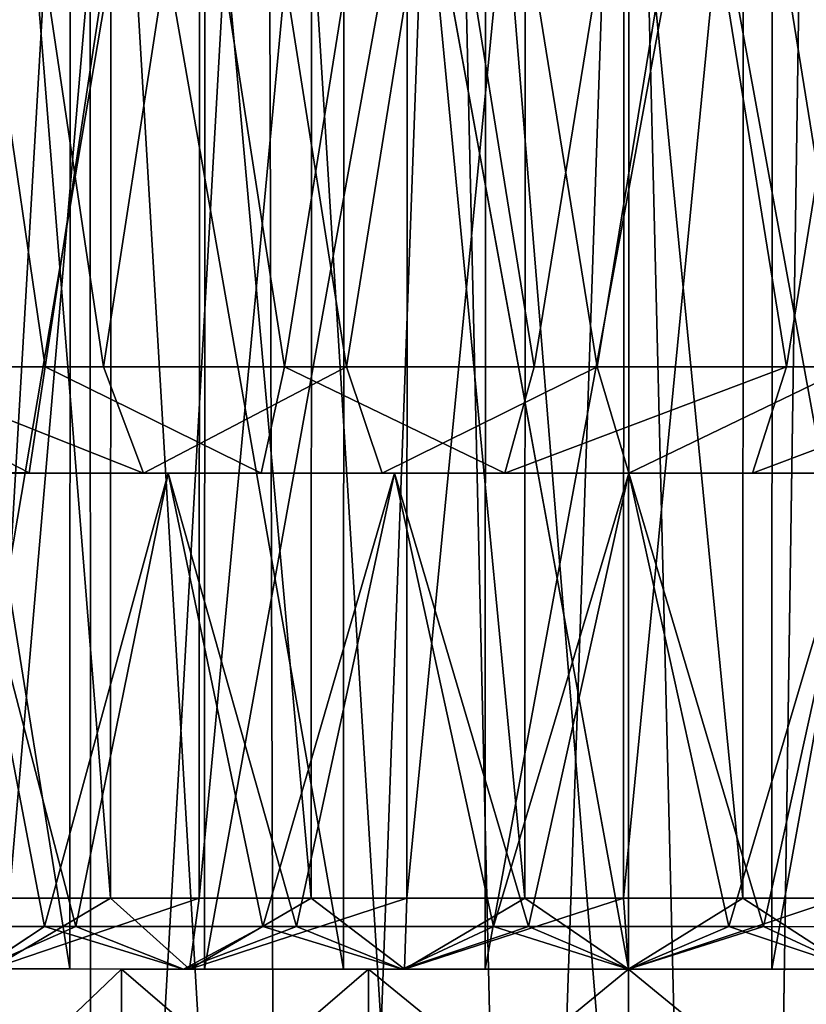
# Model space of a CAD drawing. Extents: x -0.03 to 0.29, y -0.012 to 0.096.
# Drawn here: x 0.201 to 0.206, y 0.044 to 0.051 of the extents above; entities that cross this region are included whole.
import ezdxf

# ---------------------------------------------------------------- set-up
doc = ezdxf.new("R2010")
doc.units = 0
doc.layers.add('L14_CHROM7', color=7, linetype='CONTINUOUS')
doc.layers.add('L18_CHROM12', color=7, linetype='CONTINUOUS')

msp = doc.modelspace()

# ---------------------------------------------------------------- linework, layer by layer
at = {"layer": 'L14_CHROM7', "color": 8, "invisible_edges": 8}
for points in [[(0.201496, 0.04435, -0.006663), (0.200236, 0.060051, -0.00579), (0.20023, 0.044351, -0.00579), (0.201496, 0.04435, -0.006663)], [(0.201502, 0.06005, -0.006663), (0.200236, 0.060051, -0.00579), (0.201496, 0.04435, -0.006663), (0.201502, 0.06005, -0.006663)], [(0.202128, 0.06005, 0.00697), (0.200781, 0.044351, 0.006217), (0.200787, 0.060051, 0.006217), (0.202128, 0.06005, 0.00697)], [(0.202128, 0.06005, 0.00697), (0.202122, 0.04435, 0.00697), (0.200781, 0.044351, 0.006217), (0.202128, 0.06005, 0.00697)], [(0.202912, 0.04435, -0.007262), (0.201502, 0.06005, -0.006663), (0.201496, 0.04435, -0.006663), (0.202912, 0.04435, -0.007262)], [(0.202918, 0.06005, -0.007262), (0.201502, 0.06005, -0.006663), (0.202912, 0.04435, -0.007262), (0.202918, 0.06005, -0.007262)], [(0.203593, 0.06005, 0.007437), (0.203587, 0.04435, 0.007437), (0.202122, 0.04435, 0.00697), (0.203593, 0.06005, 0.007437)], [(0.203593, 0.06005, 0.007437), (0.202122, 0.04435, 0.00697), (0.202128, 0.06005, 0.00697), (0.203593, 0.06005, 0.007437)], [(0.20442, 0.044349, -0.007565), (0.202918, 0.06005, -0.007262), (0.202912, 0.04435, -0.007262), (0.20442, 0.044349, -0.007565)], [(0.204426, 0.060049, -0.007565), (0.202918, 0.06005, -0.007262), (0.20442, 0.044349, -0.007565), (0.204426, 0.060049, -0.007565)], [(0.205122, 0.060049, 0.0076), (0.203587, 0.04435, 0.007437), (0.203593, 0.06005, 0.007437), (0.205122, 0.060049, 0.0076)], [(0.205122, 0.060049, 0.0076), (0.205116, 0.044349, 0.0076), (0.203587, 0.04435, 0.007437), (0.205122, 0.060049, 0.0076)], [(0.205958, 0.044349, -0.007557), (0.204426, 0.060049, -0.007565), (0.20442, 0.044349, -0.007565), (0.205958, 0.044349, -0.007557)], [(0.205964, 0.060049, -0.007557), (0.204426, 0.060049, -0.007565), (0.205958, 0.044349, -0.007557), (0.205964, 0.060049, -0.007557)], [(0.206653, 0.060049, 0.007452), (0.206647, 0.044349, 0.007452), (0.205116, 0.044349, 0.0076), (0.206653, 0.060049, 0.007452)], [(0.206653, 0.060049, 0.007452), (0.205116, 0.044349, 0.0076), (0.205122, 0.060049, 0.0076), (0.206653, 0.060049, 0.007452)], [(0.207463, 0.044348, -0.00724), (0.205964, 0.060049, -0.007557), (0.205958, 0.044349, -0.007557), (0.207463, 0.044348, -0.00724)], [(0.207469, 0.060048, -0.00724), (0.205964, 0.060049, -0.007557), (0.207463, 0.044348, -0.00724), (0.207469, 0.060048, -0.00724)], [(0.201034, 0.048101, -0.009658), (0.199461, 0.048101, -0.008822), (0.200232, 0.053601, -0.009273), (0.201034, 0.048101, -0.009658)], [(0.201447, 0.0481, 0.009824), (0.200629, 0.053601, 0.009474), (0.19984, 0.048101, 0.009056), (0.201447, 0.0481, 0.009824)], [(0.20187, 0.0536, -0.009972), (0.201034, 0.048101, -0.009658), (0.200232, 0.053601, -0.009273), (0.20187, 0.0536, -0.009972)], [(0.202296, 0.0536, 0.010103), (0.200629, 0.053601, 0.009474), (0.201447, 0.0481, 0.009824), (0.202296, 0.0536, 0.010103)], [(0.202725, 0.0481, -0.010215), (0.201034, 0.048101, -0.009658), (0.20187, 0.0536, -0.009972), (0.202725, 0.0481, -0.010215)], [(0.203161, 0.0481, 0.010309), (0.202296, 0.0536, 0.010103), (0.201447, 0.0481, 0.009824), (0.203161, 0.0481, 0.010309)], [(0.203602, 0.0536, -0.010384), (0.202725, 0.0481, -0.010215), (0.20187, 0.0536, -0.009972), (0.203602, 0.0536, -0.010384)], [(0.204044, 0.0536, 0.010441), (0.202296, 0.0536, 0.010103), (0.203161, 0.0481, 0.010309), (0.204044, 0.0536, 0.010441)], [(0.204487, 0.048099, -0.010479), (0.202725, 0.0481, -0.010215), (0.203602, 0.0536, -0.010384), (0.204487, 0.048099, -0.010479)], [(0.204932, 0.048099, 0.010498), (0.204044, 0.0536, 0.010441), (0.203161, 0.0481, 0.010309), (0.204932, 0.048099, 0.010498)], [(0.20538, 0.053599, -0.010498), (0.204487, 0.048099, -0.010479), (0.203602, 0.0536, -0.010384), (0.20538, 0.053599, -0.010498)], [(0.205825, 0.053599, 0.010479), (0.204044, 0.0536, 0.010441), (0.204932, 0.048099, 0.010498), (0.205825, 0.053599, 0.010479)], [(0.206267, 0.048099, -0.010441), (0.204487, 0.048099, -0.010479), (0.20538, 0.053599, -0.010498), (0.206267, 0.048099, -0.010441)], [(0.206709, 0.048099, 0.010384), (0.205825, 0.053599, 0.010479), (0.204932, 0.048099, 0.010498), (0.206709, 0.048099, 0.010384)], [(0.207151, 0.053598, -0.010309), (0.206267, 0.048099, -0.010441), (0.20538, 0.053599, -0.010498), (0.207151, 0.053598, -0.010309)], [(0.207586, 0.053598, 0.010215), (0.205825, 0.053599, 0.010479), (0.206709, 0.048099, 0.010384), (0.207586, 0.053598, 0.010215)], [(0.208016, 0.048098, -0.010103), (0.206267, 0.048099, -0.010441), (0.207151, 0.053598, -0.010309), (0.208016, 0.048098, -0.010103)], [(0.199423, 0.047351, -0.007888), (0.199461, 0.048101, -0.008822), (0.200923, 0.047351, -0.008784), (0.199423, 0.047351, -0.007888)], [(0.200923, 0.047351, -0.008784), (0.199461, 0.048101, -0.008822), (0.201034, 0.048101, -0.009658), (0.200923, 0.047351, -0.008784)], [(0.201728, 0.04735, 0.009128), (0.19984, 0.048101, 0.009056), (0.200153, 0.047351, 0.00837), (0.201728, 0.04735, 0.009128)], [(0.201447, 0.0481, 0.009824), (0.19984, 0.048101, 0.009056), (0.201728, 0.04735, 0.009128), (0.201447, 0.0481, 0.009824)], [(0.200923, 0.047351, -0.008784), (0.201034, 0.048101, -0.009658), (0.20256, 0.04735, -0.009399), (0.200923, 0.047351, -0.008784)], [(0.20256, 0.04735, -0.009399), (0.201034, 0.048101, -0.009658), (0.202725, 0.0481, -0.010215), (0.20256, 0.04735, -0.009399)], [(0.203161, 0.0481, 0.010309), (0.201447, 0.0481, 0.009824), (0.201728, 0.04735, 0.009128), (0.203161, 0.0481, 0.010309)], [(0.203161, 0.0481, 0.010309), (0.201728, 0.04735, 0.009128), (0.203413, 0.04735, 0.009593), (0.203161, 0.0481, 0.010309)], [(0.20256, 0.04735, -0.009399), (0.202725, 0.0481, -0.010215), (0.20428, 0.047349, -0.009711), (0.20256, 0.04735, -0.009399)], [(0.204487, 0.048099, -0.010479), (0.20428, 0.047349, -0.009711), (0.202725, 0.0481, -0.010215), (0.204487, 0.048099, -0.010479)], [(0.204932, 0.048099, 0.010498), (0.203161, 0.0481, 0.010309), (0.203413, 0.04735, 0.009593), (0.204932, 0.048099, 0.010498)], [(0.204932, 0.048099, 0.010498), (0.203413, 0.04735, 0.009593), (0.205154, 0.047349, 0.00975), (0.204932, 0.048099, 0.010498)], [(0.206267, 0.048099, -0.010441), (0.206028, 0.047349, -0.009711), (0.20428, 0.047349, -0.009711), (0.206267, 0.048099, -0.010441)], [(0.20428, 0.047349, -0.009711), (0.204487, 0.048099, -0.010479), (0.206267, 0.048099, -0.010441), (0.20428, 0.047349, -0.009711)], [(0.206709, 0.048099, 0.010384), (0.204932, 0.048099, 0.010498), (0.205154, 0.047349, 0.00975), (0.206709, 0.048099, 0.010384)], [(0.206709, 0.048099, 0.010384), (0.205154, 0.047349, 0.00975), (0.206895, 0.047349, 0.009593), (0.206709, 0.048099, 0.010384)], [(0.206028, 0.047349, -0.009711), (0.206267, 0.048099, -0.010441), (0.208016, 0.048098, -0.010103), (0.206028, 0.047349, -0.009711)], [(0.207747, 0.047348, -0.009399), (0.206028, 0.047349, -0.009711), (0.208016, 0.048098, -0.010103), (0.207747, 0.047348, -0.009399)], [(0.200416, 0.047351, -0.007652), (0.199423, 0.047351, -0.007888), (0.200923, 0.047351, -0.008784), (0.200416, 0.047351, -0.007652)], [(0.201031, 0.044151, 0.008001), (0.200416, 0.047351, 0.007652), (0.199631, 0.044151, 0.007107), (0.201031, 0.044151, 0.008001)], [(0.201252, 0.044151, -0.008111), (0.199828, 0.044151, -0.007256), (0.200416, 0.047351, -0.007652), (0.201252, 0.044151, -0.008111)], [(0.201728, 0.04735, 0.009128), (0.200153, 0.047351, 0.00837), (0.201902, 0.04735, 0.008392), (0.201728, 0.04735, 0.009128)], [(0.201902, 0.04735, 0.008392), (0.200153, 0.047351, 0.00837), (0.200416, 0.047351, 0.007652), (0.201902, 0.04735, 0.008392)], [(0.200416, 0.047351, -0.007652), (0.200923, 0.047351, -0.008784), (0.201902, 0.04735, -0.008392), (0.200416, 0.047351, -0.007652)], [(0.201902, 0.04735, -0.008392), (0.201252, 0.044151, -0.008111), (0.200416, 0.047351, -0.007652), (0.201902, 0.04735, -0.008392)], [(0.201902, 0.04735, 0.008392), (0.200416, 0.047351, 0.007652), (0.201031, 0.044151, 0.008001), (0.201902, 0.04735, 0.008392)], [(0.201902, 0.04735, -0.008392), (0.200923, 0.047351, -0.008784), (0.20256, 0.04735, -0.009399), (0.201902, 0.04735, -0.008392)], [(0.202571, 0.04415, 0.008622), (0.201902, 0.04735, 0.008392), (0.201031, 0.044151, 0.008001), (0.202571, 0.04415, 0.008622)], [(0.202809, 0.04415, -0.008689), (0.201252, 0.044151, -0.008111), (0.201902, 0.04735, -0.008392), (0.202809, 0.04415, -0.008689)], [(0.203413, 0.04735, 0.009593), (0.201728, 0.04735, 0.009128), (0.2035, 0.04735, 0.008847), (0.203413, 0.04735, 0.009593)], [(0.201728, 0.04735, 0.009128), (0.201902, 0.04735, 0.008392), (0.2035, 0.04735, 0.008847), (0.201728, 0.04735, 0.009128)], [(0.201902, 0.04735, -0.008392), (0.20256, 0.04735, -0.009399), (0.2035, 0.04735, -0.008847), (0.201902, 0.04735, -0.008392)], [(0.2035, 0.04735, -0.008847), (0.202809, 0.04415, -0.008689), (0.201902, 0.04735, -0.008392), (0.2035, 0.04735, -0.008847)], [(0.2035, 0.04735, 0.008847), (0.201902, 0.04735, 0.008392), (0.202571, 0.04415, 0.008622), (0.2035, 0.04735, 0.008847)], [(0.2035, 0.04735, -0.008847), (0.20256, 0.04735, -0.009399), (0.20428, 0.047349, -0.009711), (0.2035, 0.04735, -0.008847)], [(0.204199, 0.044149, 0.008949), (0.2035, 0.04735, 0.008847), (0.202571, 0.04415, 0.008622), (0.204199, 0.044149, 0.008949)], [(0.204446, 0.044149, -0.008972), (0.202809, 0.04415, -0.008689), (0.2035, 0.04735, -0.008847), (0.204446, 0.044149, -0.008972)], [(0.205154, 0.047349, 0.00975), (0.203413, 0.04735, 0.009593), (0.205154, 0.047349, 0.009), (0.205154, 0.047349, 0.00975)], [(0.203413, 0.04735, 0.009593), (0.2035, 0.04735, 0.008847), (0.205154, 0.047349, 0.009), (0.203413, 0.04735, 0.009593)], [(0.2035, 0.04735, -0.008847), (0.20428, 0.047349, -0.009711), (0.205154, 0.047349, -0.009), (0.2035, 0.04735, -0.008847)], [(0.205154, 0.047349, 0.009), (0.2035, 0.04735, 0.008847), (0.204199, 0.044149, 0.008949), (0.205154, 0.047349, 0.009)], [(0.205154, 0.047349, -0.009), (0.204446, 0.044149, -0.008972), (0.2035, 0.04735, -0.008847), (0.205154, 0.047349, -0.009)], [(0.20586, 0.044149, 0.008972), (0.205154, 0.047349, 0.009), (0.204199, 0.044149, 0.008949), (0.20586, 0.044149, 0.008972)], [(0.205154, 0.047349, -0.009), (0.20428, 0.047349, -0.009711), (0.206028, 0.047349, -0.009711), (0.205154, 0.047349, -0.009)], [(0.206106, 0.044149, -0.008949), (0.204446, 0.044149, -0.008972), (0.205154, 0.047349, -0.009), (0.206106, 0.044149, -0.008949)], [(0.205154, 0.047349, 0.00975), (0.205154, 0.047349, 0.009), (0.206895, 0.047349, 0.009593), (0.205154, 0.047349, 0.00975)], [(0.206807, 0.047349, -0.008847), (0.205154, 0.047349, -0.009), (0.206028, 0.047349, -0.009711), (0.206807, 0.047349, -0.008847)], [(0.206895, 0.047349, 0.009593), (0.205154, 0.047349, 0.009), (0.206807, 0.047349, 0.008847), (0.206895, 0.047349, 0.009593)], [(0.206807, 0.047349, 0.008847), (0.205154, 0.047349, 0.009), (0.20586, 0.044149, 0.008972), (0.206807, 0.047349, 0.008847)], [(0.206807, 0.047349, -0.008847), (0.206106, 0.044149, -0.008949), (0.205154, 0.047349, -0.009), (0.206807, 0.047349, -0.008847)], [(0.207496, 0.044148, 0.008689), (0.206807, 0.047349, 0.008847), (0.20586, 0.044149, 0.008972), (0.207496, 0.044148, 0.008689)], [(0.206807, 0.047349, -0.008847), (0.206028, 0.047349, -0.009711), (0.207747, 0.047348, -0.009399), (0.206807, 0.047349, -0.008847)], [(0.207734, 0.044148, -0.008622), (0.206106, 0.044149, -0.008949), (0.206807, 0.047349, -0.008847), (0.207734, 0.044148, -0.008622)], [(0.20023, 0.044351, -0.00579), (0.200652, 0.043851, -0.006735), (0.201496, 0.04435, -0.006663), (0.20023, 0.044351, -0.00579)], [(0.202122, 0.04435, 0.00697), (0.200652, 0.043851, 0.006735), (0.200781, 0.044351, 0.006217), (0.202122, 0.04435, 0.00697)], [(0.201496, 0.04435, -0.006663), (0.200652, 0.043851, -0.006735), (0.202053, 0.04385, -0.007483), (0.201496, 0.04435, -0.006663)], [(0.202053, 0.04385, 0.007483), (0.200652, 0.043851, 0.006735), (0.202122, 0.04435, 0.00697), (0.202053, 0.04385, 0.007483)], [(0.201496, 0.04435, -0.006663), (0.202053, 0.04385, -0.007483), (0.202912, 0.04435, -0.007262), (0.201496, 0.04435, -0.006663)], [(0.203572, 0.04385, -0.007944), (0.202912, 0.04435, -0.007262), (0.202053, 0.04385, -0.007483), (0.203572, 0.04385, -0.007944)], [(0.202053, 0.04385, 0.007483), (0.202122, 0.04435, 0.00697), (0.203587, 0.04435, 0.007437), (0.202053, 0.04385, 0.007483)], [(0.203572, 0.04385, 0.007944), (0.202053, 0.04385, 0.007483), (0.203587, 0.04435, 0.007437), (0.203572, 0.04385, 0.007944)], [(0.202912, 0.04435, -0.007262), (0.203572, 0.04385, -0.007944), (0.20442, 0.044349, -0.007565), (0.202912, 0.04435, -0.007262)], [(0.203572, 0.04385, 0.007944), (0.203587, 0.04435, 0.007437), (0.205116, 0.044349, 0.0076), (0.203572, 0.04385, 0.007944)], [(0.205153, 0.043849, -0.0081), (0.20442, 0.044349, -0.007565), (0.203572, 0.04385, -0.007944), (0.205153, 0.043849, -0.0081)], [(0.205153, 0.043849, 0.0081), (0.203572, 0.04385, 0.007944), (0.205116, 0.044349, 0.0076), (0.205153, 0.043849, 0.0081)], [(0.205958, 0.044349, -0.007557), (0.20442, 0.044349, -0.007565), (0.205153, 0.043849, -0.0081), (0.205958, 0.044349, -0.007557)], [(0.205153, 0.043849, 0.0081), (0.205116, 0.044349, 0.0076), (0.206647, 0.044349, 0.007452), (0.205153, 0.043849, 0.0081)], [(0.206733, 0.043849, -0.007944), (0.205958, 0.044349, -0.007557), (0.205153, 0.043849, -0.0081), (0.206733, 0.043849, -0.007944)], [(0.205153, 0.043849, 0.0081), (0.206647, 0.044349, 0.007452), (0.206733, 0.043849, 0.007944), (0.205153, 0.043849, 0.0081)], [(0.207463, 0.044348, -0.00724), (0.205958, 0.044349, -0.007557), (0.206733, 0.043849, -0.007944), (0.207463, 0.044348, -0.00724)], [(0.201031, 0.044151, 0.008001), (0.199631, 0.044151, 0.007107), (0.200573, 0.043851, 0.007397), (0.201031, 0.044151, 0.008001)], [(0.199828, 0.044151, -0.007256), (0.201252, 0.044151, -0.008111), (0.200573, 0.043851, -0.007397), (0.199828, 0.044151, -0.007256)], [(0.200573, 0.043851, -0.007397), (0.201252, 0.044151, -0.008111), (0.20201, 0.04385, -0.008113), (0.200573, 0.043851, -0.007397)], [(0.20201, 0.04385, 0.008113), (0.201031, 0.044151, 0.008001), (0.200573, 0.043851, 0.007397), (0.20201, 0.04385, 0.008113)], [(0.202571, 0.04415, 0.008622), (0.201031, 0.044151, 0.008001), (0.20201, 0.04385, 0.008113), (0.202571, 0.04415, 0.008622)], [(0.202809, 0.04415, -0.008689), (0.20201, 0.04385, -0.008113), (0.201252, 0.044151, -0.008111), (0.202809, 0.04415, -0.008689)], [(0.20201, 0.04385, -0.008113), (0.202809, 0.04415, -0.008689), (0.203554, 0.04385, -0.008552), (0.20201, 0.04385, -0.008113)], [(0.202571, 0.04415, 0.008622), (0.20201, 0.04385, 0.008113), (0.203554, 0.04385, 0.008552), (0.202571, 0.04415, 0.008622)], [(0.204199, 0.044149, 0.008949), (0.202571, 0.04415, 0.008622), (0.203554, 0.04385, 0.008552), (0.204199, 0.044149, 0.008949)], [(0.204446, 0.044149, -0.008972), (0.203554, 0.04385, -0.008552), (0.202809, 0.04415, -0.008689), (0.204446, 0.044149, -0.008972)], [(0.203554, 0.04385, -0.008552), (0.204446, 0.044149, -0.008972), (0.205153, 0.043849, -0.0087), (0.203554, 0.04385, -0.008552)], [(0.204199, 0.044149, 0.008949), (0.203554, 0.04385, 0.008552), (0.205153, 0.043849, 0.0087), (0.204199, 0.044149, 0.008949)], [(0.20586, 0.044149, 0.008972), (0.204199, 0.044149, 0.008949), (0.205153, 0.043849, 0.0087), (0.20586, 0.044149, 0.008972)], [(0.206106, 0.044149, -0.008949), (0.205153, 0.043849, -0.0087), (0.204446, 0.044149, -0.008972), (0.206106, 0.044149, -0.008949)], [(0.206751, 0.043849, -0.008552), (0.205153, 0.043849, -0.0087), (0.206106, 0.044149, -0.008949), (0.206751, 0.043849, -0.008552)], [(0.20586, 0.044149, 0.008972), (0.205153, 0.043849, 0.0087), (0.206751, 0.043849, 0.008552), (0.20586, 0.044149, 0.008972)], [(0.207496, 0.044148, 0.008689), (0.20586, 0.044149, 0.008972), (0.206751, 0.043849, 0.008552), (0.207496, 0.044148, 0.008689)], [(0.207734, 0.044148, -0.008622), (0.206751, 0.043849, -0.008552), (0.206106, 0.044149, -0.008949), (0.207734, 0.044148, -0.008622)], [(0.20201, 0.04385, 0.008113), (0.200573, 0.043851, 0.007397), (0.202053, 0.04385, 0.007483), (0.20201, 0.04385, 0.008113)], [(0.202053, 0.04385, 0.007483), (0.200573, 0.043851, 0.007397), (0.200652, 0.043851, 0.006735), (0.202053, 0.04385, 0.007483)], [(0.200652, 0.043851, -0.006735), (0.200573, 0.043851, -0.007397), (0.202053, 0.04385, -0.007483), (0.200652, 0.043851, -0.006735)], [(0.200573, 0.043851, -0.007397), (0.20201, 0.04385, -0.008113), (0.202053, 0.04385, -0.007483), (0.200573, 0.043851, -0.007397)], [(0.203554, 0.04385, 0.008552), (0.20201, 0.04385, 0.008113), (0.203572, 0.04385, 0.007944), (0.203554, 0.04385, 0.008552)], [(0.20201, 0.04385, 0.008113), (0.202053, 0.04385, 0.007483), (0.203572, 0.04385, 0.007944), (0.20201, 0.04385, 0.008113)], [(0.202053, 0.04385, -0.007483), (0.20201, 0.04385, -0.008113), (0.203572, 0.04385, -0.007944), (0.202053, 0.04385, -0.007483)], [(0.203572, 0.04385, -0.007944), (0.20201, 0.04385, -0.008113), (0.203554, 0.04385, -0.008552), (0.203572, 0.04385, -0.007944)], [(0.205153, 0.043849, 0.0087), (0.203554, 0.04385, 0.008552), (0.205153, 0.043849, 0.0081), (0.205153, 0.043849, 0.0087)], [(0.203554, 0.04385, 0.008552), (0.203572, 0.04385, 0.007944), (0.205153, 0.043849, 0.0081), (0.203554, 0.04385, 0.008552)], [(0.203572, 0.04385, -0.007944), (0.203554, 0.04385, -0.008552), (0.205153, 0.043849, -0.0081), (0.203572, 0.04385, -0.007944)], [(0.205153, 0.043849, -0.0081), (0.203554, 0.04385, -0.008552), (0.205153, 0.043849, -0.0087), (0.205153, 0.043849, -0.0081)], [(0.205153, 0.043849, 0.0087), (0.205153, 0.043849, 0.0081), (0.206751, 0.043849, 0.008552), (0.205153, 0.043849, 0.0087)], [(0.205153, 0.043849, -0.0081), (0.205153, 0.043849, -0.0087), (0.206751, 0.043849, -0.008552), (0.205153, 0.043849, -0.0081)], [(0.206733, 0.043849, -0.007944), (0.205153, 0.043849, -0.0081), (0.206751, 0.043849, -0.008552), (0.206733, 0.043849, -0.007944)], [(0.206751, 0.043849, 0.008552), (0.205153, 0.043849, 0.0081), (0.206733, 0.043849, 0.007944), (0.206751, 0.043849, 0.008552)]]:
    msp.add_3dface(points, dxfattribs=at)
at = {"layer": 'L18_CHROM12', "color": 8, "invisible_edges": 8}
for points in [[(0.201351, 0.05635, 0.015438), (0.198924, 0.056351, 0.014628), (0.199847, 0.030595, 0.01499), (0.201351, 0.05635, 0.015438)], [(0.201129, 0.030273, -0.015384), (0.199623, 0.030659, -0.014909), (0.200122, 0.056351, -0.015082), (0.201129, 0.030273, -0.015384)], [(0.201361, 0.030222, 0.015442), (0.201351, 0.05635, 0.015438), (0.199847, 0.030595, 0.01499), (0.201361, 0.030222, 0.015442)], [(0.202606, 0.05635, -0.015694), (0.201129, 0.030273, -0.015384), (0.200122, 0.056351, -0.015082), (0.202606, 0.05635, -0.015694)], [(0.202679, 0.029997, -0.015707), (0.201129, 0.030273, -0.015384), (0.202606, 0.05635, -0.015694), (0.202679, 0.029997, -0.015707)], [(0.203877, 0.05635, 0.015848), (0.201351, 0.05635, 0.015438), (0.202915, 0.029966, 0.015742), (0.203877, 0.05635, 0.015848)], [(0.202915, 0.029966, 0.015742), (0.201351, 0.05635, 0.015438), (0.201361, 0.030222, 0.015442), (0.202915, 0.029966, 0.015742)], [(0.204248, 0.02985, -0.015874), (0.202679, 0.029997, -0.015707), (0.202606, 0.05635, -0.015694), (0.204248, 0.02985, -0.015874)], [(0.205157, 0.056349, -0.0159), (0.204248, 0.02985, -0.015874), (0.202606, 0.05635, -0.015694), (0.205157, 0.056349, -0.0159)], [(0.204484, 0.029839, 0.015886), (0.203877, 0.05635, 0.015848), (0.202915, 0.029966, 0.015742), (0.204484, 0.029839, 0.015886)], [(0.206436, 0.056349, 0.015848), (0.203877, 0.05635, 0.015848), (0.206048, 0.029849, 0.015875), (0.206436, 0.056349, 0.015848)], [(0.206048, 0.029849, 0.015875), (0.203877, 0.05635, 0.015848), (0.204484, 0.029839, 0.015886), (0.206048, 0.029849, 0.015875)], [(0.205811, 0.029839, -0.015886), (0.204248, 0.02985, -0.015874), (0.205157, 0.056349, -0.0159), (0.205811, 0.029839, -0.015886)], [(0.207707, 0.056348, -0.015694), (0.205811, 0.029839, -0.015886), (0.205157, 0.056349, -0.0159), (0.207707, 0.056348, -0.015694)], [(0.207707, 0.056348, -0.015694), (0.20738, 0.029964, -0.015742), (0.205811, 0.029839, -0.015886), (0.207707, 0.056348, -0.015694)], [(0.207616, 0.029995, 0.015707), (0.206436, 0.056349, 0.015848), (0.206048, 0.029849, 0.015875), (0.207616, 0.029995, 0.015707)], [(0.201209, 0.043851, 0.00919), (0.19944, 0.043851, 0.008208), (0.199444, 0.054851, 0.008208), (0.201209, 0.043851, 0.00919)], [(0.201213, 0.054851, 0.00919), (0.201209, 0.043851, 0.00919), (0.199444, 0.054851, 0.008208), (0.201213, 0.054851, 0.00919)], [(0.202163, 0.05485, -0.009541), (0.200304, 0.054851, -0.008743), (0.2003, 0.043851, -0.008743), (0.202163, 0.05485, -0.009541)], [(0.202163, 0.05485, -0.009541), (0.2003, 0.043851, -0.008743), (0.202159, 0.04385, -0.009541), (0.202163, 0.05485, -0.009541)], [(0.20314, 0.04385, 0.009795), (0.201209, 0.043851, 0.00919), (0.201213, 0.054851, 0.00919), (0.20314, 0.04385, 0.009795)], [(0.203144, 0.05485, 0.009795), (0.20314, 0.04385, 0.009795), (0.201213, 0.054851, 0.00919), (0.203144, 0.05485, 0.009795)], [(0.204145, 0.05485, -0.009949), (0.202163, 0.05485, -0.009541), (0.202159, 0.04385, -0.009541), (0.204145, 0.05485, -0.009949)], [(0.204145, 0.05485, -0.009949), (0.202159, 0.04385, -0.009541), (0.204141, 0.04385, -0.009949), (0.204145, 0.05485, -0.009949)], [(0.205153, 0.043849, 0.01), (0.20314, 0.04385, 0.009795), (0.203144, 0.05485, 0.009795), (0.205153, 0.043849, 0.01)], [(0.205157, 0.054849, 0.01), (0.205153, 0.043849, 0.01), (0.203144, 0.05485, 0.009795), (0.205157, 0.054849, 0.01)], [(0.206168, 0.054849, -0.009949), (0.204145, 0.05485, -0.009949), (0.204141, 0.04385, -0.009949), (0.206168, 0.054849, -0.009949)], [(0.206168, 0.054849, -0.009949), (0.204141, 0.04385, -0.009949), (0.206164, 0.043849, -0.009949), (0.206168, 0.054849, -0.009949)], [(0.207166, 0.043848, 0.009795), (0.205153, 0.043849, 0.01), (0.205157, 0.054849, 0.01), (0.207166, 0.043848, 0.009795)], [(0.20717, 0.054848, 0.009795), (0.207166, 0.043848, 0.009795), (0.205157, 0.054849, 0.01), (0.20717, 0.054848, 0.009795)], [(0.20815, 0.054848, -0.009541), (0.206168, 0.054849, -0.009949), (0.206164, 0.043849, -0.009949), (0.20815, 0.054848, -0.009541)], [(0.20815, 0.054848, -0.009541), (0.206164, 0.043849, -0.009949), (0.208146, 0.043848, -0.009541), (0.20815, 0.054848, -0.009541)], [(0.19944, 0.043851, 0.008208), (0.201573, 0.04385, 0.007433), (0.200009, 0.043851, 0.00645), (0.19944, 0.043851, 0.008208)], [(0.201209, 0.043851, 0.00919), (0.201573, 0.04385, 0.007433), (0.19944, 0.043851, 0.008208), (0.201209, 0.043851, 0.00919)], [(0.201573, 0.04385, 0.007433), (0.201573, 0.04235, 0.007433), (0.200009, 0.043851, 0.00645), (0.201573, 0.04385, 0.007433)], [(0.201573, 0.04235, 0.007433), (0.200009, 0.042351, 0.00645), (0.200009, 0.043851, 0.00645), (0.201573, 0.04235, 0.007433)], [(0.201573, 0.04385, -0.007433), (0.200009, 0.043851, -0.00645), (0.200009, 0.042351, -0.00645), (0.201573, 0.04385, -0.007433)], [(0.200009, 0.043851, -0.00645), (0.201573, 0.04385, -0.007433), (0.2003, 0.043851, -0.008743), (0.200009, 0.043851, -0.00645)], [(0.201573, 0.04385, -0.007433), (0.200009, 0.042351, -0.00645), (0.201573, 0.04235, -0.007433), (0.201573, 0.04385, -0.007433)], [(0.201573, 0.04385, -0.007433), (0.202159, 0.04385, -0.009541), (0.2003, 0.043851, -0.008743), (0.201573, 0.04385, -0.007433)], [(0.201209, 0.043851, 0.00919), (0.203317, 0.04385, 0.008043), (0.201573, 0.04385, 0.007433), (0.201209, 0.043851, 0.00919)], [(0.20314, 0.04385, 0.009795), (0.203317, 0.04385, 0.008043), (0.201209, 0.043851, 0.00919), (0.20314, 0.04385, 0.009795)], [(0.203317, 0.04385, 0.008043), (0.203317, 0.04235, 0.008043), (0.201573, 0.04385, 0.007433), (0.203317, 0.04385, 0.008043)], [(0.203317, 0.04235, 0.008043), (0.201573, 0.04235, 0.007433), (0.201573, 0.04385, 0.007433), (0.203317, 0.04235, 0.008043)], [(0.203317, 0.04385, -0.008043), (0.201573, 0.04385, -0.007433), (0.201573, 0.04235, -0.007433), (0.203317, 0.04385, -0.008043)], [(0.203317, 0.04385, -0.008043), (0.201573, 0.04235, -0.007433), (0.203317, 0.04235, -0.008043), (0.203317, 0.04385, -0.008043)], [(0.201573, 0.04385, -0.007433), (0.203317, 0.04385, -0.008043), (0.202159, 0.04385, -0.009541), (0.201573, 0.04385, -0.007433)], [(0.203317, 0.04385, -0.008043), (0.204141, 0.04385, -0.009949), (0.202159, 0.04385, -0.009541), (0.203317, 0.04385, -0.008043)], [(0.205153, 0.043849, 0.01), (0.205153, 0.043849, 0.00825), (0.20314, 0.04385, 0.009795), (0.205153, 0.043849, 0.01)], [(0.20314, 0.04385, 0.009795), (0.205153, 0.043849, 0.00825), (0.203317, 0.04385, 0.008043), (0.20314, 0.04385, 0.009795)], [(0.205153, 0.043849, 0.00825), (0.205153, 0.042349, 0.00825), (0.203317, 0.04385, 0.008043), (0.205153, 0.043849, 0.00825)], [(0.205153, 0.042349, 0.00825), (0.203317, 0.04235, 0.008043), (0.203317, 0.04385, 0.008043), (0.205153, 0.042349, 0.00825)], [(0.205153, 0.043849, -0.00825), (0.203317, 0.04385, -0.008043), (0.203317, 0.04235, -0.008043), (0.205153, 0.043849, -0.00825)], [(0.203317, 0.04385, -0.008043), (0.205153, 0.043849, -0.00825), (0.204141, 0.04385, -0.009949), (0.203317, 0.04385, -0.008043)], [(0.205153, 0.043849, -0.00825), (0.203317, 0.04235, -0.008043), (0.205153, 0.042349, -0.00825), (0.205153, 0.043849, -0.00825)], [(0.205153, 0.043849, -0.00825), (0.206164, 0.043849, -0.009949), (0.204141, 0.04385, -0.009949), (0.205153, 0.043849, -0.00825)], [(0.206988, 0.043849, 0.008043), (0.206988, 0.042349, 0.008043), (0.205153, 0.043849, 0.00825), (0.206988, 0.043849, 0.008043)], [(0.206988, 0.042349, 0.008043), (0.205153, 0.042349, 0.00825), (0.205153, 0.043849, 0.00825), (0.206988, 0.042349, 0.008043)], [(0.206988, 0.043849, -0.008043), (0.205153, 0.043849, -0.00825), (0.205153, 0.042349, -0.00825), (0.206988, 0.043849, -0.008043)], [(0.206988, 0.043849, -0.008043), (0.205153, 0.042349, -0.00825), (0.206988, 0.042349, -0.008043), (0.206988, 0.043849, -0.008043)], [(0.205153, 0.043849, 0.01), (0.207166, 0.043848, 0.009795), (0.205153, 0.043849, 0.00825), (0.205153, 0.043849, 0.01)], [(0.207166, 0.043848, 0.009795), (0.206988, 0.043849, 0.008043), (0.205153, 0.043849, 0.00825), (0.207166, 0.043848, 0.009795)], [(0.206988, 0.043849, -0.008043), (0.206164, 0.043849, -0.009949), (0.205153, 0.043849, -0.00825), (0.206988, 0.043849, -0.008043)], [(0.206988, 0.043849, -0.008043), (0.208146, 0.043848, -0.009541), (0.206164, 0.043849, -0.009949), (0.206988, 0.043849, -0.008043)]]:
    msp.add_3dface(points, dxfattribs=at)

doc.saveas('drawing.dxf')
